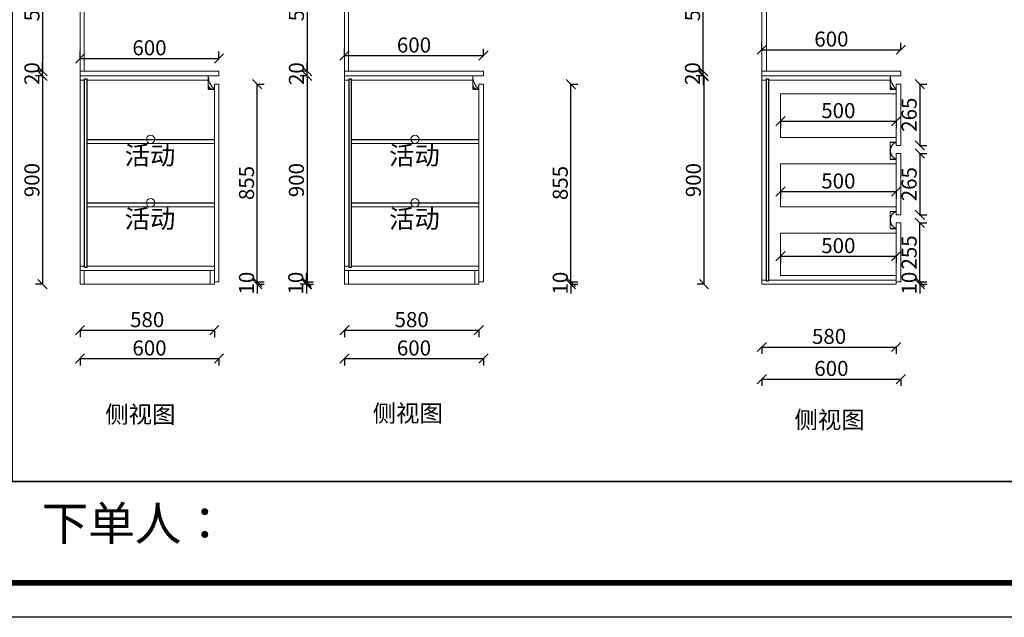
# Model space of a CAD drawing. Units: millimetres. Extents: x 421177 to 441045, y 535213 to 545064.
# Drawn here: x 429850 to 434101, y 535213 to 537795 of the extents above; entities that cross this region are included whole.
import ezdxf

# ---------------------------------------------------------------- set-up
doc = ezdxf.new("R2010")
doc.units = ezdxf.units.MM
doc.header["$LTSCALE"] = 5
doc.header["$PDMODE"] = 3
doc.layers.get('Defpoints').update_dxf_attribs({"color": 250})
for name, color, linetype in [('03文字', 1, 'Continuous'), ('FF-平面完成尺寸', 44, 'Continuous'), ('内框图层', 1, 'Continuous'), ('厨柜', 7, 'Continuous'), ('活动层板', 7, 'Continuous'), ('背板', 7, 'Continuous')]:
    doc.layers.add(name, color=color, linetype=linetype)
doc.layers.add('06综合说明层', color=7, linetype='Continuous', lineweight=30)
doc.layers.add('FF-Finish【平面完成尺寸】', color=44, linetype='Continuous', lineweight=0)
doc.dimstyles.new('ISO-25', dxfattribs={"dimtxt": 65, "dimasz": 40, "dimexe": 30, "dimexo": 5, "dimgap": 5, "dimtad": 1, "dimtxsty": 'Standard', "dimblk": 'OBLIQUE', "dimcen": 2.5, "dimadec": 0, "dimazin": 0, "dimtfac": 1, "dimtix": 1, "dimtmove": 1, "dimatfit": 3, "dimldrblk": 'OBLIQUE', "dimfxl": 30, "dimfxlon": 1, "dimarcsym": 0})

# ---------------------------------------------------------------- blocks, each defined once
blk = doc.blocks.new('海龙_0807093109')
h = blk.add_hatch()
h.set_pattern_fill('STEEL', color=256, scale=2, style=0)
h.set_pattern_definition([(44.999998, (-36774.338, 6.736), (-4.4901279, 4.4901282), []), (44.999998, (-36774.338, 9.911), (-4.4901279, 4.4901282), [])])
edge = h.paths.add_edge_path()
edge.add_line((-12.9, -1), (-12.9, -28.5))
edge.add_line((-12.9, -28.5), (13.1, -28.5))
edge.add_arc((11.3, -4.1), 24.4, 172.627, 274.161, ccw=False)
blk.add_line((-12.9, -28.5), (-12.9, 28.5))
at = {"lineweight": -3}
blk.add_line((-12.9, -28.5), (13.1, -28.5), dxfattribs=at)
blk.add_arc((65.1, 29.7), 78, 180.8528, 228.1865)
blk = doc.blocks.new('海龙_0807093440')
blk.add_line((-13, -37), (-13, 37))
at = {"lineweight": -3}
for p, q in [((-13, 37), (13, 37)), ((-13, -37), (13, -37))]:
    blk.add_line(p, q, dxfattribs=at)
at = {"layer": '厨柜', "color": 0, "linetype": 'ByBlock'}
blk.add_arc((26.3, 0), 39.3, 109.7822, 250.2178, dxfattribs=at)
blk = doc.blocks.new('海龙_0807093454')
blk.add_line((-13, -37), (-13, 37))
at = {"lineweight": -3}
for p, q in [((-13, 37), (13, 37)), ((-13, -37), (13, -37))]:
    blk.add_line(p, q, dxfattribs=at)
at = {"layer": 'FF-Finish【平面完成尺寸】', "color": 0}
for p, q in [((13, 22.5), (13, 37)), ((13, -22.7), (13, -12.5)), ((13, -12.5), (13, -37))]:
    blk.add_line(p, q, dxfattribs=at)
at = {"layer": '厨柜', "color": 0, "linetype": 'ByBlock'}
blk.add_arc((26.3, 0), 39.3, 109.7822, 250.2178, dxfattribs=at)
blk = doc.blocks.new('_Oblique')
at = {"color": 0, "linetype": 'ByBlock', "lineweight": -2}
blk.add_line((-0.5, -0.5), (0.5, 0.5), dxfattribs=at)
blk = doc.blocks.new('*D8')
at = {"layer": 'Defpoints', "color": 0, "transparency": 16777216}
for p in [(432804.4, 537551.8), (433054.3, 537551.8), (433054.3, 536651.8)]:
    blk.add_point(p, dxfattribs=at)
at = {"layer": 'FF-平面完成尺寸', "color": 0, "lineweight": -2, "transparency": 16777216}
for p, q in [((432806.4, 537551.8), (432774.4, 537551.8)), ((432804.4, 536651.8), (432804.4, 537551.8)), ((432806.4, 536651.8), (432774.4, 536651.8))]:
    blk.add_line(p, q, dxfattribs=at)
at = {"layer": 'FF-平面完成尺寸', "color": 0, "lineweight": -2, "transparency": 16777216, "xscale": 40, "yscale": 40, "zscale": 40}
for p, rotation in [((432804.4, 537551.8), 90), ((432804.4, 536651.8), 270)]:
    blk.add_blockref('_Oblique', p, dxfattribs=dict(at, rotation=rotation))
at = {"layer": 'FF-平面完成尺寸', "color": 0, "transparency": 16777216, "insert": (432766.9, 537101.8), "char_height": 65, "attachment_point": 5, "rotation": 90}
blk.add_mtext('900', dxfattribs=at)
blk = doc.blocks.new('*D9')
at = {"layer": 'Defpoints', "color": 0, "transparency": 16777216}
for p in [(432800.7, 537571.8), (433054.3, 537571.8), (433054.3, 537551.8)]:
    blk.add_point(p, dxfattribs=at)
at = {"layer": 'FF-平面完成尺寸', "color": 0, "lineweight": -2, "transparency": 16777216}
for p, q in [((432800.7, 537571.8), (432800.7, 537611.8)), ((432802.7, 537571.8), (432770.7, 537571.8)), ((432802.7, 537551.8), (432770.7, 537551.8)), ((432800.7, 537551.8), (432800.7, 537571.8)), ((432800.7, 537551.8), (432800.7, 537511.8))]:
    blk.add_line(p, q, dxfattribs=at)
at = {"layer": 'FF-平面完成尺寸', "color": 0, "lineweight": -2, "transparency": 16777216, "xscale": 40, "yscale": 40, "zscale": 40}
for p, rotation in [((432800.7, 537571.8), 270), ((432800.7, 537551.8), 90)]:
    blk.add_blockref('_Oblique', p, dxfattribs=dict(at, rotation=rotation))
at = {"layer": 'FF-平面完成尺寸', "color": 0, "transparency": 16777216, "insert": (432763.2, 537561.8), "char_height": 65, "attachment_point": 5, "rotation": 90}
blk.add_mtext('20', dxfattribs=at)
blk = doc.blocks.new('*D10')
at = {"layer": 'Defpoints', "color": 0, "transparency": 16777216}
for p in [(432800.7, 538151.8), (433054.3, 538151.8), (433054.3, 537571.8)]:
    blk.add_point(p, dxfattribs=at)
at = {"layer": 'FF-平面完成尺寸', "color": 0, "lineweight": -2, "transparency": 16777216}
for p, q in [((432802.7, 538151.8), (432770.7, 538151.8)), ((432800.7, 537571.8), (432800.7, 538151.8)), ((432802.7, 537571.8), (432770.7, 537571.8))]:
    blk.add_line(p, q, dxfattribs=at)
at = {"layer": 'FF-平面完成尺寸', "color": 0, "lineweight": -2, "transparency": 16777216, "xscale": 40, "yscale": 40, "zscale": 40}
for p, rotation in [((432800.7, 538151.8), 90), ((432800.7, 537571.8), 270)]:
    blk.add_blockref('_Oblique', p, dxfattribs=dict(at, rotation=rotation))
at = {"layer": 'FF-平面完成尺寸', "color": 0, "transparency": 16777216, "insert": (432763.2, 537861.8), "char_height": 65, "attachment_point": 5, "rotation": 90}
blk.add_mtext('580', dxfattribs=at)
blk = doc.blocks.new('*D17')
at = {"layer": 'Defpoints', "color": 0, "transparency": 16777216}
for p in [(433654.3, 537516.8), (433654.3, 537251.8), (433735.8, 537251.8)]:
    blk.add_point(p, dxfattribs=at)
at = {"layer": 'FF-平面完成尺寸', "color": 0, "lineweight": -2, "transparency": 16777216}
for p, q in [((433733.8, 537516.8), (433765.8, 537516.8)), ((433735.8, 537516.8), (433735.8, 537251.8)), ((433733.8, 537251.8), (433765.8, 537251.8))]:
    blk.add_line(p, q, dxfattribs=at)
at = {"layer": 'FF-平面完成尺寸', "color": 0, "lineweight": -2, "transparency": 16777216, "xscale": 40, "yscale": 40, "zscale": 40}
for p, rotation in [((433735.8, 537516.8), 90), ((433735.8, 537251.8), 270)]:
    blk.add_blockref('_Oblique', p, dxfattribs=dict(at, rotation=rotation))
at = {"layer": 'FF-平面完成尺寸', "color": 0, "transparency": 16777216, "insert": (433698.3, 537384.3), "char_height": 65, "attachment_point": 5, "rotation": 90}
blk.add_mtext('265', dxfattribs=at)
blk = doc.blocks.new('*D18')
at = {"layer": 'Defpoints', "color": 0, "transparency": 16777216}
for p in [(433654.3, 537216.8), (433654.3, 536951.8), (433735.8, 536951.8)]:
    blk.add_point(p, dxfattribs=at)
at = {"layer": 'FF-平面完成尺寸', "color": 0, "lineweight": -2, "transparency": 16777216}
for p, q in [((433733.8, 537216.8), (433765.8, 537216.8)), ((433735.8, 537216.8), (433735.8, 536951.8)), ((433733.8, 536951.8), (433765.8, 536951.8))]:
    blk.add_line(p, q, dxfattribs=at)
at = {"layer": 'FF-平面完成尺寸', "color": 0, "lineweight": -2, "transparency": 16777216, "xscale": 40, "yscale": 40, "zscale": 40}
for p, rotation in [((433735.8, 537216.8), 90), ((433735.8, 536951.8), 270)]:
    blk.add_blockref('_Oblique', p, dxfattribs=dict(at, rotation=rotation))
at = {"layer": 'FF-平面完成尺寸', "color": 0, "transparency": 16777216, "insert": (433698.3, 537084.3), "char_height": 65, "attachment_point": 5, "rotation": 90}
blk.add_mtext('265', dxfattribs=at)
blk = doc.blocks.new('*D19')
at = {"layer": 'Defpoints', "color": 0, "transparency": 16777216}
for p in [(433654.3, 536916.8), (433735.8, 536916.8), (433654.3, 536661.8)]:
    blk.add_point(p, dxfattribs=at)
at = {"layer": 'FF-平面完成尺寸', "color": 0, "lineweight": -2, "transparency": 16777216}
for p, q in [((433733.8, 536916.8), (433765.8, 536916.8)), ((433735.8, 536661.8), (433735.8, 536916.8)), ((433733.8, 536661.8), (433765.8, 536661.8))]:
    blk.add_line(p, q, dxfattribs=at)
at = {"layer": 'FF-平面完成尺寸', "color": 0, "lineweight": -2, "transparency": 16777216, "xscale": 40, "yscale": 40, "zscale": 40}
for p, rotation in [((433735.8, 536916.8), 90), ((433735.8, 536661.8), 270)]:
    blk.add_blockref('_Oblique', p, dxfattribs=dict(at, rotation=rotation))
at = {"layer": 'FF-平面完成尺寸', "color": 0, "transparency": 16777216, "insert": (433698.3, 536789.3), "char_height": 65, "attachment_point": 5, "rotation": 90}
blk.add_mtext('255', dxfattribs=at)
blk = doc.blocks.new('*D20')
at = {"layer": 'Defpoints', "color": 0, "transparency": 16777216}
for p in [(433634.3, 536661.8), (433634.3, 536651.8), (433735.8, 536661.8)]:
    blk.add_point(p, dxfattribs=at)
at = {"layer": 'FF-平面完成尺寸', "color": 0, "lineweight": -2, "transparency": 16777216}
for p, q in [((433735.8, 536661.8), (433735.8, 536701.8)), ((433733.8, 536661.8), (433765.8, 536661.8)), ((433733.8, 536651.8), (433765.8, 536651.8)), ((433735.8, 536651.8), (433735.8, 536661.8)), ((433735.8, 536651.8), (433735.8, 536611.8))]:
    blk.add_line(p, q, dxfattribs=at)
at = {"layer": 'FF-平面完成尺寸', "color": 0, "lineweight": -2, "transparency": 16777216, "xscale": 40, "yscale": 40, "zscale": 40}
for p, rotation in [((433735.8, 536661.8), 270), ((433735.8, 536651.8), 90)]:
    blk.add_blockref('_Oblique', p, dxfattribs=dict(at, rotation=rotation))
at = {"layer": 'FF-平面完成尺寸', "color": 0, "transparency": 16777216, "insert": (433698.3, 536656.8), "char_height": 65, "attachment_point": 5, "rotation": 90}
blk.add_mtext('10', dxfattribs=at)
blk = doc.blocks.new('*D21')
at = {"layer": 'Defpoints', "color": 0, "transparency": 16777216}
for p in [(433054.3, 536651.8), (433634.3, 536651.8), (433634.3, 536380.8)]:
    blk.add_point(p, dxfattribs=at)
at = {"layer": 'FF-平面完成尺寸', "color": 0, "lineweight": -2, "transparency": 16777216}
for p, q in [((433054.3, 536382.8), (433054.3, 536350.8)), ((433054.3, 536380.8), (433634.3, 536380.8)), ((433634.3, 536382.8), (433634.3, 536350.8))]:
    blk.add_line(p, q, dxfattribs=at)
at = {"layer": 'FF-平面完成尺寸', "color": 0, "lineweight": -2, "transparency": 16777216, "xscale": 40, "yscale": 40, "zscale": 40, "rotation": 180}
blk.add_blockref('_Oblique', (433054.3, 536380.8), dxfattribs=at)
at = {"layer": 'FF-平面完成尺寸', "color": 0, "lineweight": -2, "transparency": 16777216, "xscale": 40, "yscale": 40, "zscale": 40}
blk.add_blockref('_Oblique', (433634.3, 536380.8), dxfattribs=at)
at = {"layer": 'FF-平面完成尺寸', "color": 0, "transparency": 16777216, "insert": (433344.3, 536418.3), "char_height": 65, "attachment_point": 5}
blk.add_mtext('580', dxfattribs=at)
blk = doc.blocks.new('*D22')
at = {"layer": 'Defpoints', "color": 0, "transparency": 16777216}
for p in [(433054.3, 536709.9), (433654.3, 536709.9), (433654.3, 536242.4)]:
    blk.add_point(p, dxfattribs=at)
at = {"layer": 'FF-平面完成尺寸', "color": 0, "lineweight": -2, "transparency": 16777216}
for p, q in [((433054.3, 536244.4), (433054.3, 536212.4)), ((433054.3, 536242.4), (433654.3, 536242.4)), ((433654.3, 536244.4), (433654.3, 536212.4))]:
    blk.add_line(p, q, dxfattribs=at)
at = {"layer": 'FF-平面完成尺寸', "color": 0, "lineweight": -2, "transparency": 16777216, "xscale": 40, "yscale": 40, "zscale": 40, "rotation": 180}
blk.add_blockref('_Oblique', (433054.3, 536242.4), dxfattribs=at)
at = {"layer": 'FF-平面完成尺寸', "color": 0, "lineweight": -2, "transparency": 16777216, "xscale": 40, "yscale": 40, "zscale": 40}
blk.add_blockref('_Oblique', (433654.3, 536242.4), dxfattribs=at)
at = {"layer": 'FF-平面完成尺寸', "color": 0, "transparency": 16777216, "insert": (433354.3, 536279.9), "char_height": 65, "attachment_point": 5}
blk.add_mtext('600', dxfattribs=at)
blk = doc.blocks.new('*D23')
at = {"layer": 'Defpoints', "color": 0, "transparency": 16777216}
for p in [(433654.3, 537665.3), (433054.3, 537571.8), (433654.3, 537571.8)]:
    blk.add_point(p, dxfattribs=at)
at = {"layer": 'FF-平面完成尺寸', "color": 0, "lineweight": -2, "transparency": 16777216}
for p, q in [((433054.3, 537663.3), (433054.3, 537695.3)), ((433054.3, 537665.3), (433654.3, 537665.3)), ((433654.3, 537663.3), (433654.3, 537695.3))]:
    blk.add_line(p, q, dxfattribs=at)
at = {"layer": 'FF-平面完成尺寸', "color": 0, "lineweight": -2, "transparency": 16777216, "xscale": 40, "yscale": 40, "zscale": 40, "rotation": 180}
blk.add_blockref('_Oblique', (433054.3, 537665.3), dxfattribs=at)
at = {"layer": 'FF-平面完成尺寸', "color": 0, "lineweight": -2, "transparency": 16777216, "xscale": 40, "yscale": 40, "zscale": 40}
blk.add_blockref('_Oblique', (433654.3, 537665.3), dxfattribs=at)
at = {"layer": 'FF-平面完成尺寸', "color": 0, "transparency": 16777216, "insert": (433354.3, 537702.8), "char_height": 65, "attachment_point": 5}
blk.add_mtext('600', dxfattribs=at)
blk = doc.blocks.new('活动层板1')
blk.add_circle((0, 0), 18)
at = {"layer": '03文字', "insert": (-111.4, -29.3), "char_height": 80, "attachment_point": 1}
blk.add_mtext_dynamic_manual_height_columns('活动', width=287.481, gutter_width=400, heights=[0], dxfattribs=at)
blk = doc.blocks.new('*D116')
at = {"layer": 'Defpoints', "color": 0, "transparency": 16777216}
for p in [(431252.3, 538151.8), (431090.7, 537571.8), (431252.3, 537571.8)]:
    blk.add_point(p, dxfattribs=at)
at = {"layer": 'FF-平面完成尺寸', "color": 0, "lineweight": -2, "transparency": 16777216}
for p, q in [((431092.7, 538151.8), (431060.7, 538151.8)), ((431090.7, 538151.8), (431090.7, 537571.8)), ((431092.7, 537571.8), (431060.7, 537571.8))]:
    blk.add_line(p, q, dxfattribs=at)
at = {"layer": 'FF-平面完成尺寸', "color": 0, "lineweight": -2, "transparency": 16777216, "xscale": 40, "yscale": 40, "zscale": 40}
for p, rotation in [((431090.7, 538151.8), 90), ((431090.7, 537571.8), 270)]:
    blk.add_blockref('_Oblique', p, dxfattribs=dict(at, rotation=rotation))
at = {"layer": 'FF-平面完成尺寸', "color": 0, "transparency": 16777216, "insert": (431053.2, 537861.8), "char_height": 65, "attachment_point": 5, "rotation": 90}
blk.add_mtext('580', dxfattribs=at)
blk = doc.blocks.new('*D117')
at = {"layer": 'Defpoints', "color": 0, "transparency": 16777216}
for p in [(431090.7, 537571.8), (431252.3, 537571.8), (431252.3, 537551.8)]:
    blk.add_point(p, dxfattribs=at)
at = {"layer": 'FF-平面完成尺寸', "color": 0, "lineweight": -2, "transparency": 16777216}
for p, q in [((431090.7, 537571.8), (431090.7, 537611.8)), ((431092.7, 537571.8), (431060.7, 537571.8)), ((431092.7, 537551.8), (431060.7, 537551.8)), ((431090.7, 537551.8), (431090.7, 537571.8)), ((431090.7, 537551.8), (431090.7, 537511.8))]:
    blk.add_line(p, q, dxfattribs=at)
at = {"layer": 'FF-平面完成尺寸', "color": 0, "lineweight": -2, "transparency": 16777216, "xscale": 40, "yscale": 40, "zscale": 40}
for p, rotation in [((431090.7, 537571.8), 270), ((431090.7, 537551.8), 90)]:
    blk.add_blockref('_Oblique', p, dxfattribs=dict(at, rotation=rotation))
at = {"layer": 'FF-平面完成尺寸', "color": 0, "transparency": 16777216, "insert": (431053.2, 537561.8), "char_height": 65, "attachment_point": 5, "rotation": 90}
blk.add_mtext('20', dxfattribs=at)
blk = doc.blocks.new('*D118')
at = {"layer": 'Defpoints', "color": 0, "transparency": 16777216}
for p in [(431252.3, 537551.8), (431090.7, 536651.8), (431252.3, 536651.8)]:
    blk.add_point(p, dxfattribs=at)
at = {"layer": 'FF-平面完成尺寸', "color": 0, "lineweight": -2, "transparency": 16777216}
for p, q in [((431092.7, 537551.8), (431060.7, 537551.8)), ((431090.7, 537551.8), (431090.7, 536651.8)), ((431092.7, 536651.8), (431060.7, 536651.8))]:
    blk.add_line(p, q, dxfattribs=at)
at = {"layer": 'FF-平面完成尺寸', "color": 0, "lineweight": -2, "transparency": 16777216, "xscale": 40, "yscale": 40, "zscale": 40}
for p, rotation in [((431090.7, 537551.8), 90), ((431090.7, 536651.8), 270)]:
    blk.add_blockref('_Oblique', p, dxfattribs=dict(at, rotation=rotation))
at = {"layer": 'FF-平面完成尺寸', "color": 0, "transparency": 16777216, "insert": (431053.2, 537101.8), "char_height": 65, "attachment_point": 5, "rotation": 90}
blk.add_mtext('900', dxfattribs=at)
blk = doc.blocks.new('*D119')
at = {"layer": 'Defpoints', "color": 0, "transparency": 16777216}
for p in [(431832.3, 536661.8), (431832.3, 536651.8), (432229.6, 536661.8)]:
    blk.add_point(p, dxfattribs=at)
at = {"layer": 'FF-平面完成尺寸', "color": 0, "lineweight": -2, "transparency": 16777216}
for p, q in [((432229.6, 536661.8), (432229.6, 536701.8)), ((432227.6, 536661.8), (432259.6, 536661.8)), ((432227.6, 536651.8), (432259.6, 536651.8)), ((432229.6, 536651.8), (432229.6, 536661.8)), ((432229.6, 536651.8), (432229.6, 536611.8))]:
    blk.add_line(p, q, dxfattribs=at)
at = {"layer": 'FF-平面完成尺寸', "color": 0, "lineweight": -2, "transparency": 16777216, "xscale": 40, "yscale": 40, "zscale": 40}
for p, rotation in [((432229.6, 536661.8), 270), ((432229.6, 536651.8), 90)]:
    blk.add_blockref('_Oblique', p, dxfattribs=dict(at, rotation=rotation))
at = {"layer": 'FF-平面完成尺寸', "color": 0, "transparency": 16777216, "insert": (432192.1, 536656.8), "char_height": 65, "attachment_point": 5, "rotation": 90}
blk.add_mtext('10', dxfattribs=at)
blk = doc.blocks.new('*D120')
at = {"layer": 'Defpoints', "color": 0, "transparency": 16777216}
for p in [(431852.3, 537516.8), (432229.6, 537516.8), (431852.3, 536661.8)]:
    blk.add_point(p, dxfattribs=at)
at = {"layer": 'FF-平面完成尺寸', "color": 0, "lineweight": -2, "transparency": 16777216}
for p, q in [((432227.6, 537516.8), (432259.6, 537516.8)), ((432229.6, 536661.8), (432229.6, 537516.8)), ((432227.6, 536661.8), (432259.6, 536661.8))]:
    blk.add_line(p, q, dxfattribs=at)
at = {"layer": 'FF-平面完成尺寸', "color": 0, "lineweight": -2, "transparency": 16777216, "xscale": 40, "yscale": 40, "zscale": 40}
for p, rotation in [((432229.6, 537516.8), 90), ((432229.6, 536661.8), 270)]:
    blk.add_blockref('_Oblique', p, dxfattribs=dict(at, rotation=rotation))
at = {"layer": 'FF-平面完成尺寸', "color": 0, "transparency": 16777216, "insert": (432192.1, 537089.3), "char_height": 65, "attachment_point": 5, "rotation": 90}
blk.add_mtext('855', dxfattribs=at)
blk = doc.blocks.new('*D121')
at = {"layer": 'Defpoints', "color": 0, "transparency": 16777216}
for p in [(431252.3, 536832.6), (431832.3, 536832.6), (431832.3, 536453.2)]:
    blk.add_point(p, dxfattribs=at)
at = {"layer": 'FF-平面完成尺寸', "color": 0, "lineweight": -2, "transparency": 16777216}
for p, q in [((431252.3, 536455.2), (431252.3, 536423.2)), ((431252.3, 536453.2), (431832.3, 536453.2)), ((431832.3, 536455.2), (431832.3, 536423.2))]:
    blk.add_line(p, q, dxfattribs=at)
at = {"layer": 'FF-平面完成尺寸', "color": 0, "lineweight": -2, "transparency": 16777216, "xscale": 40, "yscale": 40, "zscale": 40, "rotation": 180}
blk.add_blockref('_Oblique', (431252.3, 536453.2), dxfattribs=at)
at = {"layer": 'FF-平面完成尺寸', "color": 0, "lineweight": -2, "transparency": 16777216, "xscale": 40, "yscale": 40, "zscale": 40}
blk.add_blockref('_Oblique', (431832.3, 536453.2), dxfattribs=at)
at = {"layer": 'FF-平面完成尺寸', "color": 0, "transparency": 16777216, "insert": (431542.3, 536490.7), "char_height": 65, "attachment_point": 5}
blk.add_mtext('580', dxfattribs=at)
blk = doc.blocks.new('*D122')
at = {"layer": 'Defpoints', "color": 0, "transparency": 16777216}
for p in [(431252.3, 536832.6), (431852.3, 536832.6), (431852.3, 536330.8)]:
    blk.add_point(p, dxfattribs=at)
at = {"layer": 'FF-平面完成尺寸', "color": 0, "lineweight": -2, "transparency": 16777216}
for p, q in [((431252.3, 536332.8), (431252.3, 536300.8)), ((431252.3, 536330.8), (431852.3, 536330.8)), ((431852.3, 536332.8), (431852.3, 536300.8))]:
    blk.add_line(p, q, dxfattribs=at)
at = {"layer": 'FF-平面完成尺寸', "color": 0, "lineweight": -2, "transparency": 16777216, "xscale": 40, "yscale": 40, "zscale": 40, "rotation": 180}
blk.add_blockref('_Oblique', (431252.3, 536330.8), dxfattribs=at)
at = {"layer": 'FF-平面完成尺寸', "color": 0, "lineweight": -2, "transparency": 16777216, "xscale": 40, "yscale": 40, "zscale": 40}
blk.add_blockref('_Oblique', (431852.3, 536330.8), dxfattribs=at)
at = {"layer": 'FF-平面完成尺寸', "color": 0, "transparency": 16777216, "insert": (431552.3, 536368.3), "char_height": 65, "attachment_point": 5}
blk.add_mtext('600', dxfattribs=at)
blk = doc.blocks.new('*D141')
at = {"layer": 'Defpoints', "color": 0, "transparency": 16777216}
for p in [(430110.5, 538151.8), (429948.9, 537571.8), (430110.5, 537571.8)]:
    blk.add_point(p, dxfattribs=at)
at = {"layer": 'FF-平面完成尺寸', "color": 0, "lineweight": -2, "transparency": 16777216}
for p, q in [((429950.9, 538151.8), (429918.9, 538151.8)), ((429948.9, 538151.8), (429948.9, 537571.8)), ((429950.9, 537571.8), (429918.9, 537571.8))]:
    blk.add_line(p, q, dxfattribs=at)
at = {"layer": 'FF-平面完成尺寸', "color": 0, "lineweight": -2, "transparency": 16777216, "xscale": 40, "yscale": 40, "zscale": 40}
for p, rotation in [((429948.9, 538151.8), 90), ((429948.9, 537571.8), 270)]:
    blk.add_blockref('_Oblique', p, dxfattribs=dict(at, rotation=rotation))
at = {"layer": 'FF-平面完成尺寸', "color": 0, "transparency": 16777216, "insert": (429911.4, 537861.8), "char_height": 65, "attachment_point": 5, "rotation": 90}
blk.add_mtext('580', dxfattribs=at)
blk = doc.blocks.new('*D142')
at = {"layer": 'Defpoints', "color": 0, "transparency": 16777216}
for p in [(429948.9, 537571.8), (430110.5, 537571.8), (430110.5, 537551.8)]:
    blk.add_point(p, dxfattribs=at)
at = {"layer": 'FF-平面完成尺寸', "color": 0, "lineweight": -2, "transparency": 16777216}
for p, q in [((429948.9, 537571.8), (429948.9, 537611.8)), ((429950.9, 537571.8), (429918.9, 537571.8)), ((429950.9, 537551.8), (429918.9, 537551.8)), ((429948.9, 537551.8), (429948.9, 537571.8)), ((429948.9, 537551.8), (429948.9, 537511.8))]:
    blk.add_line(p, q, dxfattribs=at)
at = {"layer": 'FF-平面完成尺寸', "color": 0, "lineweight": -2, "transparency": 16777216, "xscale": 40, "yscale": 40, "zscale": 40}
for p, rotation in [((429948.9, 537571.8), 270), ((429948.9, 537551.8), 90)]:
    blk.add_blockref('_Oblique', p, dxfattribs=dict(at, rotation=rotation))
at = {"layer": 'FF-平面完成尺寸', "color": 0, "transparency": 16777216, "insert": (429911.4, 537561.8), "char_height": 65, "attachment_point": 5, "rotation": 90}
blk.add_mtext('20', dxfattribs=at)
blk = doc.blocks.new('*D143')
at = {"layer": 'Defpoints', "color": 0, "transparency": 16777216}
for p in [(430110.5, 537551.8), (429948.9, 536651.8), (430110.5, 536651.8)]:
    blk.add_point(p, dxfattribs=at)
at = {"layer": 'FF-平面完成尺寸', "color": 0, "lineweight": -2, "transparency": 16777216}
for p, q in [((429950.9, 537551.8), (429918.9, 537551.8)), ((429948.9, 537551.8), (429948.9, 536651.8)), ((429950.9, 536651.8), (429918.9, 536651.8))]:
    blk.add_line(p, q, dxfattribs=at)
at = {"layer": 'FF-平面完成尺寸', "color": 0, "lineweight": -2, "transparency": 16777216, "xscale": 40, "yscale": 40, "zscale": 40}
for p, rotation in [((429948.9, 537551.8), 90), ((429948.9, 536651.8), 270)]:
    blk.add_blockref('_Oblique', p, dxfattribs=dict(at, rotation=rotation))
at = {"layer": 'FF-平面完成尺寸', "color": 0, "transparency": 16777216, "insert": (429911.4, 537101.8), "char_height": 65, "attachment_point": 5, "rotation": 90}
blk.add_mtext('900', dxfattribs=at)
blk = doc.blocks.new('*D144')
at = {"layer": 'Defpoints', "color": 0, "transparency": 16777216}
for p in [(430690.5, 536661.8), (430690.5, 536651.8), (431087.9, 536661.8)]:
    blk.add_point(p, dxfattribs=at)
at = {"layer": 'FF-平面完成尺寸', "color": 0, "lineweight": -2, "transparency": 16777216}
for p, q in [((431087.9, 536661.8), (431087.9, 536701.8)), ((431085.9, 536661.8), (431117.9, 536661.8)), ((431085.9, 536651.8), (431117.9, 536651.8)), ((431087.9, 536651.8), (431087.9, 536661.8)), ((431087.9, 536651.8), (431087.9, 536611.8))]:
    blk.add_line(p, q, dxfattribs=at)
at = {"layer": 'FF-平面完成尺寸', "color": 0, "lineweight": -2, "transparency": 16777216, "xscale": 40, "yscale": 40, "zscale": 40}
for p, rotation in [((431087.9, 536661.8), 270), ((431087.9, 536651.8), 90)]:
    blk.add_blockref('_Oblique', p, dxfattribs=dict(at, rotation=rotation))
at = {"layer": 'FF-平面完成尺寸', "color": 0, "transparency": 16777216, "insert": (431050.4, 536656.8), "char_height": 65, "attachment_point": 5, "rotation": 90}
blk.add_mtext('10', dxfattribs=at)
blk = doc.blocks.new('*D145')
at = {"layer": 'Defpoints', "color": 0, "transparency": 16777216}
for p in [(430110.5, 536832.6), (430690.5, 536832.6), (430690.5, 536453.2)]:
    blk.add_point(p, dxfattribs=at)
at = {"layer": 'FF-平面完成尺寸', "color": 0, "lineweight": -2, "transparency": 16777216}
for p, q in [((430110.5, 536455.2), (430110.5, 536423.2)), ((430110.5, 536453.2), (430690.5, 536453.2)), ((430690.5, 536455.2), (430690.5, 536423.2))]:
    blk.add_line(p, q, dxfattribs=at)
at = {"layer": 'FF-平面完成尺寸', "color": 0, "lineweight": -2, "transparency": 16777216, "xscale": 40, "yscale": 40, "zscale": 40, "rotation": 180}
blk.add_blockref('_Oblique', (430110.5, 536453.2), dxfattribs=at)
at = {"layer": 'FF-平面完成尺寸', "color": 0, "lineweight": -2, "transparency": 16777216, "xscale": 40, "yscale": 40, "zscale": 40}
blk.add_blockref('_Oblique', (430690.5, 536453.2), dxfattribs=at)
at = {"layer": 'FF-平面完成尺寸', "color": 0, "transparency": 16777216, "insert": (430400.5, 536490.7), "char_height": 65, "attachment_point": 5}
blk.add_mtext('580', dxfattribs=at)
blk = doc.blocks.new('*D146')
at = {"layer": 'Defpoints', "color": 0, "transparency": 16777216}
for p in [(430110.5, 536832.6), (430710.5, 536832.6), (430710.5, 536330.8)]:
    blk.add_point(p, dxfattribs=at)
at = {"layer": 'FF-平面完成尺寸', "color": 0, "lineweight": -2, "transparency": 16777216}
for p, q in [((430110.5, 536332.8), (430110.5, 536300.8)), ((430110.5, 536330.8), (430710.5, 536330.8)), ((430710.5, 536332.8), (430710.5, 536300.8))]:
    blk.add_line(p, q, dxfattribs=at)
at = {"layer": 'FF-平面完成尺寸', "color": 0, "lineweight": -2, "transparency": 16777216, "xscale": 40, "yscale": 40, "zscale": 40, "rotation": 180}
blk.add_blockref('_Oblique', (430110.5, 536330.8), dxfattribs=at)
at = {"layer": 'FF-平面完成尺寸', "color": 0, "lineweight": -2, "transparency": 16777216, "xscale": 40, "yscale": 40, "zscale": 40}
blk.add_blockref('_Oblique', (430710.5, 536330.8), dxfattribs=at)
at = {"layer": 'FF-平面完成尺寸', "color": 0, "transparency": 16777216, "insert": (430410.5, 536368.3), "char_height": 65, "attachment_point": 5}
blk.add_mtext('600', dxfattribs=at)
blk = doc.blocks.new('*D237')
at = {"layer": 'Defpoints', "color": 0, "transparency": 16777216}
for p in [(430710.5, 537516.8), (430875.3, 537516.8), (430710.5, 536661.8)]:
    blk.add_point(p, dxfattribs=at)
at = {"layer": 'FF-平面完成尺寸', "color": 0, "lineweight": -2, "transparency": 16777216}
for p, q in [((430873.3, 537516.8), (430905.3, 537516.8)), ((430875.3, 536661.8), (430875.3, 537516.8)), ((430873.3, 536661.8), (430905.3, 536661.8))]:
    blk.add_line(p, q, dxfattribs=at)
at = {"layer": 'FF-平面完成尺寸', "color": 0, "lineweight": -2, "transparency": 16777216, "xscale": 40, "yscale": 40, "zscale": 40}
for p, rotation in [((430875.3, 537516.8), 90), ((430875.3, 536661.8), 270)]:
    blk.add_blockref('_Oblique', p, dxfattribs=dict(at, rotation=rotation))
at = {"layer": 'FF-平面完成尺寸', "color": 0, "transparency": 16777216, "insert": (430837.8, 537089.3), "char_height": 65, "attachment_point": 5, "rotation": 90}
blk.add_mtext('855', dxfattribs=at)
blk = doc.blocks.new('*D238')
at = {"layer": 'Defpoints', "color": 0, "transparency": 16777216}
for p in [(430690.5, 536661.8), (430690.5, 536651.8), (430875.3, 536661.8)]:
    blk.add_point(p, dxfattribs=at)
at = {"layer": 'FF-平面完成尺寸', "color": 0, "lineweight": -2, "transparency": 16777216}
for p, q in [((430875.3, 536661.8), (430875.3, 536701.8)), ((430873.3, 536661.8), (430905.3, 536661.8)), ((430873.3, 536651.8), (430905.3, 536651.8)), ((430875.3, 536651.8), (430875.3, 536661.8)), ((430875.3, 536651.8), (430875.3, 536611.8))]:
    blk.add_line(p, q, dxfattribs=at)
at = {"layer": 'FF-平面完成尺寸', "color": 0, "lineweight": -2, "transparency": 16777216, "xscale": 40, "yscale": 40, "zscale": 40}
for p, rotation in [((430875.3, 536661.8), 270), ((430875.3, 536651.8), 90)]:
    blk.add_blockref('_Oblique', p, dxfattribs=dict(at, rotation=rotation))
at = {"layer": 'FF-平面完成尺寸', "color": 0, "transparency": 16777216, "insert": (430837.8, 536656.8), "char_height": 65, "attachment_point": 5, "rotation": 90}
blk.add_mtext('10', dxfattribs=at)
blk = doc.blocks.new('*D239')
at = {"layer": 'Defpoints', "color": 0, "transparency": 16777216}
for p in [(433134.3, 537380.5), (433634.3, 537384.3), (433634.3, 537356.1)]:
    blk.add_point(p, dxfattribs=at)
at = {"layer": 'FF-平面完成尺寸', "color": 0, "lineweight": -2, "transparency": 16777216}
for p, q in [((433134.3, 537358.1), (433134.3, 537326.1)), ((433134.3, 537356.1), (433634.3, 537356.1)), ((433634.3, 537358.1), (433634.3, 537326.1))]:
    blk.add_line(p, q, dxfattribs=at)
at = {"layer": 'FF-平面完成尺寸', "color": 0, "lineweight": -2, "transparency": 16777216, "xscale": 40, "yscale": 40, "zscale": 40, "rotation": 180}
blk.add_blockref('_Oblique', (433134.3, 537356.1), dxfattribs=at)
at = {"layer": 'FF-平面完成尺寸', "color": 0, "lineweight": -2, "transparency": 16777216, "xscale": 40, "yscale": 40, "zscale": 40}
blk.add_blockref('_Oblique', (433634.3, 537356.1), dxfattribs=at)
at = {"layer": 'FF-平面完成尺寸', "color": 0, "transparency": 16777216, "insert": (433384.3, 537393.6), "char_height": 65, "attachment_point": 5}
blk.add_mtext('500', dxfattribs=at)
blk = doc.blocks.new('*D240')
at = {"layer": 'Defpoints', "color": 0, "transparency": 16777216}
for p in [(433134.3, 537079.3), (433634.3, 537084.3), (433634.3, 537052.1)]:
    blk.add_point(p, dxfattribs=at)
at = {"layer": 'FF-平面完成尺寸', "color": 0, "lineweight": -2, "transparency": 16777216}
for p, q in [((433134.3, 537054.1), (433134.3, 537022.1)), ((433134.3, 537052.1), (433634.3, 537052.1)), ((433634.3, 537054.1), (433634.3, 537022.1))]:
    blk.add_line(p, q, dxfattribs=at)
at = {"layer": 'FF-平面完成尺寸', "color": 0, "lineweight": -2, "transparency": 16777216, "xscale": 40, "yscale": 40, "zscale": 40, "rotation": 180}
blk.add_blockref('_Oblique', (433134.3, 537052.1), dxfattribs=at)
at = {"layer": 'FF-平面完成尺寸', "color": 0, "lineweight": -2, "transparency": 16777216, "xscale": 40, "yscale": 40, "zscale": 40}
blk.add_blockref('_Oblique', (433634.3, 537052.1), dxfattribs=at)
at = {"layer": 'FF-平面完成尺寸', "color": 0, "transparency": 16777216, "insert": (433384.3, 537089.6), "char_height": 65, "attachment_point": 5}
blk.add_mtext('500', dxfattribs=at)
blk = doc.blocks.new('*D241')
at = {"layer": 'Defpoints', "color": 0, "transparency": 16777216}
for p in [(433134.3, 536781), (433634.3, 536784.3), (433634.3, 536772.9)]:
    blk.add_point(p, dxfattribs=at)
at = {"layer": 'FF-平面完成尺寸', "color": 0, "lineweight": -2, "transparency": 16777216}
for p, q in [((433134.3, 536774.9), (433134.3, 536742.9)), ((433134.3, 536772.9), (433634.3, 536772.9)), ((433634.3, 536774.9), (433634.3, 536742.9))]:
    blk.add_line(p, q, dxfattribs=at)
at = {"layer": 'FF-平面完成尺寸', "color": 0, "lineweight": -2, "transparency": 16777216, "xscale": 40, "yscale": 40, "zscale": 40, "rotation": 180}
blk.add_blockref('_Oblique', (433134.3, 536772.9), dxfattribs=at)
at = {"layer": 'FF-平面完成尺寸', "color": 0, "lineweight": -2, "transparency": 16777216, "xscale": 40, "yscale": 40, "zscale": 40}
blk.add_blockref('_Oblique', (433634.3, 536772.9), dxfattribs=at)
at = {"layer": 'FF-平面完成尺寸', "color": 0, "transparency": 16777216, "insert": (433384.3, 536810.4), "char_height": 65, "attachment_point": 5}
blk.add_mtext('500', dxfattribs=at)
blk = doc.blocks.new('*D243')
at = {"layer": 'Defpoints', "color": 0, "transparency": 16777216}
for p in [(430710.5, 537627.6), (430110.5, 537571.8), (430710.5, 537571.8)]:
    blk.add_point(p, dxfattribs=at)
at = {"layer": 'FF-平面完成尺寸', "color": 0, "lineweight": -2, "transparency": 16777216}
for p, q in [((430110.5, 537625.6), (430110.5, 537657.6)), ((430110.5, 537627.6), (430710.5, 537627.6)), ((430710.5, 537625.6), (430710.5, 537657.6))]:
    blk.add_line(p, q, dxfattribs=at)
at = {"layer": 'FF-平面完成尺寸', "color": 0, "lineweight": -2, "transparency": 16777216, "xscale": 40, "yscale": 40, "zscale": 40, "rotation": 180}
blk.add_blockref('_Oblique', (430110.5, 537627.6), dxfattribs=at)
at = {"layer": 'FF-平面完成尺寸', "color": 0, "lineweight": -2, "transparency": 16777216, "xscale": 40, "yscale": 40, "zscale": 40}
blk.add_blockref('_Oblique', (430710.5, 537627.6), dxfattribs=at)
at = {"layer": 'FF-平面完成尺寸', "color": 0, "transparency": 16777216, "insert": (430410.5, 537665.1), "char_height": 65, "attachment_point": 5}
blk.add_mtext('600', dxfattribs=at)
blk = doc.blocks.new('*D244')
at = {"layer": 'Defpoints', "color": 0, "transparency": 16777216}
for p in [(431852.3, 537639.6), (431252.3, 537571.8), (431852.3, 537571.8)]:
    blk.add_point(p, dxfattribs=at)
at = {"layer": 'FF-平面完成尺寸', "color": 0, "lineweight": -2, "transparency": 16777216}
for p, q in [((431252.3, 537637.6), (431252.3, 537669.6)), ((431852.3, 537637.6), (431852.3, 537669.6)), ((431252.3, 537639.6), (431852.3, 537639.6))]:
    blk.add_line(p, q, dxfattribs=at)
at = {"layer": 'FF-平面完成尺寸', "color": 0, "lineweight": -2, "transparency": 16777216, "xscale": 40, "yscale": 40, "zscale": 40, "rotation": 180}
blk.add_blockref('_Oblique', (431252.3, 537639.6), dxfattribs=at)
at = {"layer": 'FF-平面完成尺寸', "color": 0, "lineweight": -2, "transparency": 16777216, "xscale": 40, "yscale": 40, "zscale": 40}
blk.add_blockref('_Oblique', (431852.3, 537639.6), dxfattribs=at)
at = {"layer": 'FF-平面完成尺寸', "color": 0, "transparency": 16777216, "insert": (431552.3, 537677.1), "char_height": 65, "attachment_point": 5}
blk.add_mtext('600', dxfattribs=at)

msp = doc.modelspace()

# ---------------------------------------------------------------- linework, layer by layer
at = {"layer": '06综合说明层', "color": 0, "linetype": 'ByBlock', "lineweight": -3}
msp.add_line((429819.2, 535800.3), (440897, 535800.3), dxfattribs=at)
msp.add_lwpolyline([(441045.5, 535213.1), (426909.4, 535213.1), (426909.4, 545064.2), (441045.5, 545064.2)], close=True, dxfattribs=at)
msp.add_lwpolyline([(441045.5, 535213.1), (426909.4, 535213.1), (426909.4, 545064.2), (441045.5, 545064.2)], close=True, dxfattribs=at)
msp.add_lwpolyline([(441045.5, 535213.1), (426909.4, 535213.1), (426909.4, 545064.2), (441045.5, 545064.2)], close=True, dxfattribs=at)
at = {"layer": '06综合说明层', "color": 0, "linetype": 'ByBlock', "lineweight": -3, "const_width": 24.6}
msp.add_lwpolyline([(440897, 535361.5), (427058.1, 535361.5), (427058.1, 544915.8), (440897, 544915.8)], close=True, dxfattribs=at)
msp.add_lwpolyline([(440897, 535361.5), (427058.1, 535361.5), (427058.1, 544915.8), (440897, 544915.8)], close=True, dxfattribs=at)
msp.add_lwpolyline([(440897, 535361.5), (427058.1, 535361.5), (427058.1, 544915.8), (440897, 544915.8)], close=True, dxfattribs=at)
at = {"layer": 'FF-Finish【平面完成尺寸】', "color": 0}
for p, q in [((430110.5, 539175.8), (430110.5, 536651.8)), ((431252.3, 539175.8), (431252.3, 536651.8)), ((433054.3, 539175.8), (433054.3, 536651.8)), ((430128.5, 537571.8), (430128.5, 538151.8)), ((431270.3, 537571.8), (431270.3, 538151.8)), ((433074.3, 537571.8), (433074.3, 538151.8)), ((430690.5, 537571.8), (430110.5, 537571.8)), ((430690.5, 537551.8), (430110.5, 537551.8)), ((430110.5, 537533.8), (430130.5, 537533.8)), ((430139.5, 537533.8), (430664.5, 537533.8)), ((430710.5, 537571.8), (430690.5, 537571.8)), ((430710.5, 537551.8), (430690.5, 537551.8)), ((430710.5, 537571.8), (430710.5, 537551.8)), ((431832.3, 537571.8), (431252.3, 537571.8)), ((431832.3, 537551.8), (431252.3, 537551.8)), ((431252.3, 537533.8), (431272.3, 537533.8)), ((431281.3, 537533.8), (431806.3, 537533.8)), ((431852.3, 537571.8), (431832.3, 537571.8)), ((431852.3, 537551.8), (431832.3, 537551.8)), ((431852.3, 537571.8), (431852.3, 537551.8)), ((433634.3, 537571.8), (433054.3, 537571.8)), ((433054.3, 537571.8), (433074.3, 537571.8)), ((433634.3, 537551.8), (433054.3, 537551.8)), ((433054.3, 537533.8), (433074.3, 537533.8)), ((433083.3, 537533.8), (433608.3, 537533.8)), ((433654.3, 537571.8), (433634.3, 537571.8)), ((433654.3, 537551.8), (433634.3, 537551.8)), ((433654.3, 537571.8), (433654.3, 537551.8)), ((430690.5, 537516.8), (430690.5, 536651.8)), ((430710.5, 537516.8), (430690.5, 537516.8)), ((430690.5, 537516.8), (430690.5, 536651.8)), ((430710.5, 537516.8), (430710.5, 536661.8)), ((431832.3, 537516.8), (431832.3, 536651.8)), ((431852.3, 537516.8), (431832.3, 537516.8)), ((431832.3, 537516.8), (431832.3, 536651.8)), ((431852.3, 537516.8), (431852.3, 536661.8)), ((433634.3, 537516.8), (433634.3, 537251.8)), ((433654.3, 537516.8), (433634.3, 537516.8)), ((433634.3, 537516.8), (433634.3, 537251.8)), ((433634.3, 537494.8), (433634.3, 537474.8)), ((433654.3, 537516.8), (433654.3, 537251.8)), ((433634.3, 537474.8), (433134.3, 537474.8)), ((433134.3, 537474.8), (433134.3, 537286.3)), ((433634.3, 537286.3), (433134.3, 537286.3)), ((433634.3, 537266.3), (433634.3, 537286.3)), ((430139.5, 537259.8), (430690.5, 537259.8)), ((431281.3, 537259.8), (431832.3, 537259.8)), ((433654.3, 537251.8), (433634.3, 537251.8)), ((433634.3, 537216.8), (433634.3, 536951.8)), ((433654.3, 537216.8), (433634.3, 537216.8)), ((433634.3, 537216.8), (433634.3, 536951.8)), ((433654.3, 537216.8), (433654.3, 536951.8)), ((433634.3, 537172.3), (433134.3, 537172.3)), ((433134.3, 537172.3), (433134.3, 536986.3)), ((433634.3, 537192.3), (433634.3, 537172.3)), ((430139.5, 536985.8), (430690.5, 536985.8)), ((431281.3, 536985.8), (431832.3, 536985.8)), ((433634.3, 536986.3), (433134.3, 536986.3)), ((433634.3, 536966.3), (433634.3, 536986.3)), ((433654.3, 536951.8), (433634.3, 536951.8)), ((433634.3, 536916.8), (433634.3, 536651.8)), ((433654.3, 536916.8), (433634.3, 536916.8)), ((433634.3, 536916.8), (433634.3, 536651.8)), ((433654.3, 536916.8), (433654.3, 536661.8)), ((433634.3, 536872.3), (433134.3, 536872.3)), ((433634.3, 536872.3), (433134.3, 536872.3)), ((433134.3, 536872.3), (433134.3, 536689.8)), ((433634.3, 536892.3), (433634.3, 536872.3)), ((430110.5, 536729.8), (430130.5, 536729.8)), ((430139.5, 536729.8), (430690.5, 536729.8)), ((431252.3, 536729.8), (431272.3, 536729.8)), ((431281.3, 536729.8), (431832.3, 536729.8)), ((430690.5, 536711.8), (430110.5, 536711.8)), ((430128.5, 536651.8), (430128.5, 536711.8)), ((430672.5, 536651.8), (430672.5, 536711.8)), ((431832.3, 536711.8), (431252.3, 536711.8)), ((431270.3, 536651.8), (431270.3, 536711.8)), ((431814.3, 536651.8), (431814.3, 536711.8)), ((433634.3, 536689.8), (433134.3, 536689.8)), ((433634.3, 536669.8), (433634.3, 536689.8)), ((430690.5, 536651.8), (430110.5, 536651.8)), ((430710.5, 536661.8), (430690.5, 536661.8)), ((431832.3, 536651.8), (431252.3, 536651.8)), ((431852.3, 536661.8), (431832.3, 536661.8)), ((433054.3, 536669.8), (433074.3, 536669.8)), ((433634.3, 536651.8), (433054.3, 536651.8)), ((433083.3, 536669.8), (433634.3, 536669.8)), ((433654.3, 536661.8), (433634.3, 536661.8))]:
    msp.add_line(p, q, dxfattribs=at)
for points in [[(426909.4, 545064.2), (441045.5, 545064.2), (441045.5, 535213.1), (426909.4, 535213.1)], [(426909.4, 535213.1), (441045.5, 535213.1), (441045.5, 545064.2), (426909.4, 545064.2)], [(429819.2, 544915.8), (440897, 544915.8), (440897, 535800.3), (429819.2, 535800.3)]]:
    msp.add_lwpolyline(points, close=True, dxfattribs=at)
at = {"layer": '内框图层'}
msp.add_lwpolyline([(429819.2, 544915.8), (440897, 544915.8), (440897, 535800.3), (429819.2, 535800.3)], close=True, dxfattribs=at)
at = {"layer": '活动层板', "color": 0}
for p, q in [((430139.5, 537277.8), (430690.5, 537277.8)), ((431281.3, 537277.8), (431832.3, 537277.8)), ((430139.5, 537003.8), (430690.5, 537003.8)), ((431281.3, 537003.8), (431832.3, 537003.8))]:
    msp.add_line(p, q, dxfattribs=at)
at = {"layer": '背板', "color": 0}
for points in [[(430130.5, 536724.8), (430130.5, 537538.8), (430139.5, 537538.8), (430139.5, 536724.8)], [(431272.3, 536724.8), (431272.3, 537538.8), (431281.3, 537538.8), (431281.3, 536724.8)], [(433074.3, 536664.8), (433074.3, 537538.8), (433083.3, 537538.8), (433083.3, 536664.8)]]:
    msp.add_lwpolyline(points, close=True, dxfattribs=at)

# ---------------------------------------------------------------- block references
at = {"layer": 'FF-Finish【平面完成尺寸】', "color": 0}
for name, p in [('海龙_0807093109', (430677.4, 537523.3)), ('海龙_0807093109', (431819.2, 537523.3)), ('海龙_0807093109', (433621.2, 537523.3)), ('活动层板1', (430415, 537277.8)), ('活动层板1', (431556.8, 537277.8)), ('海龙_0807093440', (433621.3, 537229.3)), ('活动层板1', (430415, 537003.8)), ('活动层板1', (431556.8, 537003.8)), ('海龙_0807093454', (433621.3, 536929.3))]:
    msp.add_blockref(name, p, dxfattribs=at)

# ---------------------------------------------------------------- texts
at = {"layer": '06综合说明层', "color": 0, "linetype": 'ByBlock', "lineweight": -3, "attachment_point": 1}
for s, insert, char_height, width in [('{\\fSimSun|b0|i0|c134|p54;侧视图}', (430219.5, 536126.7), 74.048, 1081.043), ('{\\fSimSun|b0|i0|c134|p54;侧视图}', (431374, 536131.4), 74.048, 1081.043), ('{\\fSimSun|b0|i0|c134|p54;侧视图}', (433194.7, 536103.5), 74.048, 1081.043), ('{\\fSimSun|b0|i0|c134|p54;下单人： }', (429945.4, 535692.4), 147.335, 3401.292)]:
    msp.add_mtext(s, dxfattribs=dict(at, insert=insert, char_height=char_height, width=width))

# ---------------------------------------------------------------- dimensions: what is measured, and where the dimension line sits
at = {"layer": 'FF-平面完成尺寸', "color": 0}
for base, p1, p2, picture, middle in [((429948.9, 537571.8), (430110.5, 538151.8), (430110.5, 537571.8), '*D141', (429911.4, 537861.8)), ((431090.7, 537571.8), (431252.3, 538151.8), (431252.3, 537571.8), '*D116', (431053.2, 537861.8)), ((432800.7, 538151.8), (433054.3, 537571.8), (433054.3, 538151.8), '*D10', (432763.2, 537861.8)), ((429948.9, 537571.8), (430110.5, 537551.8), (430110.5, 537571.8), '*D142', (429911.4, 537561.8)), ((431090.7, 537571.8), (431252.3, 537551.8), (431252.3, 537571.8), '*D117', (431053.2, 537561.8)), ((432800.7, 537571.8), (433054.3, 537551.8), (433054.3, 537571.8), '*D9', (432763.2, 537561.8)), ((429948.9, 536651.8), (430110.5, 537551.8), (430110.5, 536651.8), '*D143', (429911.4, 537101.8)), ((430875.3, 537516.8), (430710.5, 536661.8), (430710.5, 537516.8), '*D237', (430837.8, 537089.3)), ((431090.7, 536651.8), (431252.3, 537551.8), (431252.3, 536651.8), '*D118', (431053.2, 537101.8)), ((432229.6, 537516.8), (431852.3, 536661.8), (431852.3, 537516.8), '*D120', (432192.1, 537089.3)), ((432804.4, 537551.8), (433054.3, 536651.8), (433054.3, 537551.8), '*D8', (432766.9, 537101.8)), ((433735.8, 537251.8), (433654.3, 537516.8), (433654.3, 537251.8), '*D17', (433698.3, 537384.3)), ((433735.8, 536951.8), (433654.3, 537216.8), (433654.3, 536951.8), '*D18', (433698.3, 537084.3)), ((433735.8, 536916.8), (433654.3, 536661.8), (433654.3, 536916.8), '*D19', (433698.3, 536789.3)), ((431087.9, 536661.8), (430690.5, 536651.8), (430690.5, 536661.8), '*D144', (431050.4, 536656.8)), ((430875.3, 536661.8), (430690.5, 536651.8), (430690.5, 536661.8), '*D238', (430837.8, 536656.8)), ((432229.6, 536661.8), (431832.3, 536651.8), (431832.3, 536661.8), '*D119', (432192.1, 536656.8)), ((433735.8, 536661.8), (433634.3, 536651.8), (433634.3, 536661.8), '*D20', (433698.3, 536656.8))]:
    dim = msp.add_linear_dim(base=base, p1=p1, p2=p2, angle=90, dimstyle='ISO-25', override={"dimdec": 0, "dimtdec": 0, "dimfxl": 2, "dimarcsym": 1}, dxfattribs=at)
    dim.commit()
    dim.dimension.update_dxf_attribs({"geometry": picture, "text_midpoint": middle})
for base, p1, p2, picture, middle in [((430710.5, 537627.6), (430110.5, 537571.8), (430710.5, 537571.8), '*D243', (430410.5, 537665.1)), ((431852.3, 537639.6), (431252.3, 537571.8), (431852.3, 537571.8), '*D244', (431552.3, 537677.1)), ((433654.3, 537665.3), (433054.3, 537571.8), (433654.3, 537571.8), '*D23', (433354.3, 537702.8)), ((433634.3, 537356.1), (433134.3, 537380.5), (433634.3, 537384.3), '*D239', (433384.3, 537393.6)), ((433634.3, 537052.1), (433134.3, 537079.3), (433634.3, 537084.3), '*D240', (433384.3, 537089.6)), ((430690.5, 536453.2), (430110.5, 536832.6), (430690.5, 536832.6), '*D145', (430400.5, 536490.7)), ((430710.5, 536330.8), (430110.5, 536832.6), (430710.5, 536832.6), '*D146', (430410.5, 536368.3)), ((431832.3, 536453.2), (431252.3, 536832.6), (431832.3, 536832.6), '*D121', (431542.3, 536490.7)), ((431852.3, 536330.8), (431252.3, 536832.6), (431852.3, 536832.6), '*D122', (431552.3, 536368.3)), ((433634.3, 536772.9), (433134.3, 536781), (433634.3, 536784.3), '*D241', (433384.3, 536810.4)), ((433654.3, 536242.4), (433054.3, 536709.9), (433654.3, 536709.9), '*D22', (433354.3, 536279.9)), ((433634.3, 536380.8), (433054.3, 536651.8), (433634.3, 536651.8), '*D21', (433344.3, 536418.3))]:
    dim = msp.add_linear_dim(base=base, p1=p1, p2=p2, dimstyle='ISO-25', override={"dimdec": 0, "dimtdec": 0, "dimfxl": 2, "dimarcsym": 1}, dxfattribs=at)
    dim.commit()
    dim.dimension.update_dxf_attribs({"geometry": picture, "text_midpoint": middle})

doc.saveas('drawing.dxf')
